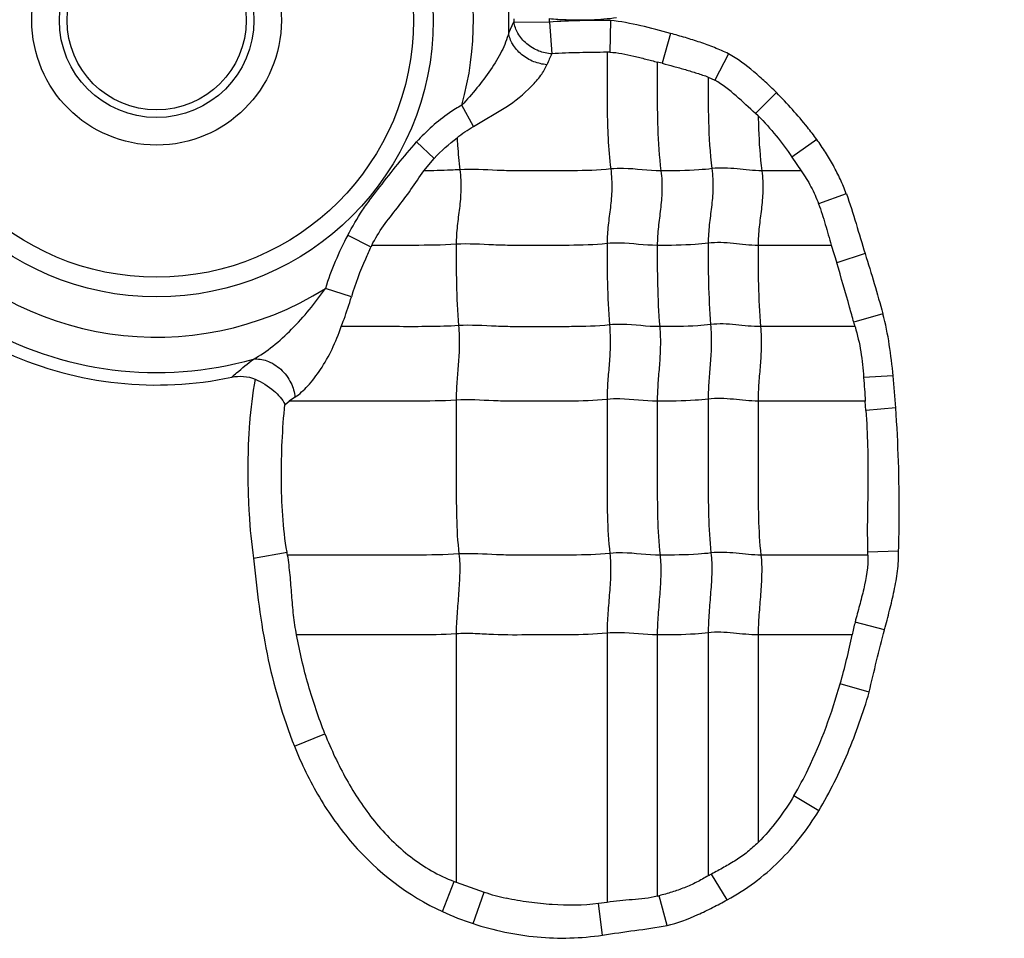
# Model space of a CAD drawing. Units: inches. Extents: x 34468 to 36845, y 3912 to 4563.
# Drawn here: x 34668 to 34682, y 4234 to 4246 of the extents above; entities that cross this region are included whole.
import ezdxf

# ---------------------------------------------------------------- set-up
doc = ezdxf.new("R2010")
doc.units = ezdxf.units.IN
doc.header["$PDMODE"] = 35
doc.layers.add('尺寸线', color=3, linetype='Continuous', lineweight=13)
doc.dimstyles.get("Standard").update_dxf_attribs({"dimscale": 6, "dimtxt": 3, "dimasz": 2, "dimexe": 0.6, "dimexo": 0, "dimgap": 0.8, "dimtad": 1, "dimdec": 0, "dimdsep": 46, "dimtxsty": 'Standard', "dimcen": 2, "dimadec": 1, "dimazin": 2, "dimtfac": 1, "dimtdec": 0, "dimtmove": 0, "dimatfit": 3, "dimfxl": 1, "dimtolj": 1, "dimtzin": 0, "dimarcsym": 0})

# ---------------------------------------------------------------- blocks, each defined once
blk = doc.blocks.new('*D192')
at = {"layer": 'Defpoints', "color": 0}
for p in [(34838.655, 4444.749), (34494.022, 4148.749), (34839.83, 4148.749)]:
    blk.add_point(p, dxfattribs=at)
at = {"layer": '尺寸线', "color": 0, "lineweight": -2}
for p, q in [((34838.655, 4444.749), (34490.422, 4444.749)), ((34494.022, 4432.749), (34494.022, 4160.749)), ((34839.83, 4148.749), (34490.422, 4148.749))]:
    blk.add_line(p, q, dxfattribs=at)
at = {"layer": '尺寸线', "color": 0}
for points in [[(34492.022, 4432.749), (34496.022, 4432.749), (34494.022, 4444.749)], [(34492.022, 4160.749), (34496.022, 4160.749), (34494.022, 4148.749)]]:
    blk.add_solid(points, dxfattribs=at)
at = {"layer": '尺寸线', "color": 0, "insert": (34480.222, 4296.749), "char_height": 18, "attachment_point": 5, "rotation": 90}
blk.add_mtext('\\A1;296', dxfattribs=at)

msp = doc.modelspace()

# ---------------------------------------------------------------- linework, layer by layer
at = {"color": 7, "linetype": 'Continuous'}
for p, q in [((34674.837, 4246.077), (34674.909, 4246.228)), ((34674.909, 4246.228), (34675.392, 4246.226)), ((34675.392, 4246.226), (34675.423, 4245.792)), ((34676.223, 4246.246), (34676.215, 4245.814)), ((34677.042, 4246.071), (34676.929, 4245.664)), ((34677.833, 4245.793), (34677.647, 4245.432)), ((34676.929, 4245.664), (34676.861, 4245.681)), ((34677.556, 4245.477), (34677.647, 4245.432)), ((34678.484, 4245.264), (34678.201, 4244.979)), ((34674.357, 4244.802), (34674.199, 4245.093)), ((34674.357, 4244.802), (34674.8, 4245.064)), ((34678.237, 4244.947), (34678.201, 4244.979)), ((34673.582, 4244.592), (34673.823, 4244.369)), ((34679.034, 4244.626), (34678.696, 4244.386)), ((34673.68, 4244.2), (34673.823, 4244.369)), ((34678.696, 4244.386), (34678.822, 4244.199)), ((34678.823, 4244.199), (34678.285, 4244.199)), ((34679.436, 4243.886), (34679.058, 4243.75)), ((34672.644, 4243.322), (34672.961, 4243.164)), ((34679.228, 4243.183), (34678.235, 4243.183)), ((34679.232, 4243.185), (34679.305, 4242.947)), ((34679.694, 4243.071), (34679.305, 4242.947)), ((34672.695, 4242.484), (34672.34, 4242.596)), ((34679.936, 4242.252), (34679.539, 4242.135)), ((34679.556, 4242.076), (34678.268, 4242.076)), ((34680.075, 4241.404), (34679.672, 4241.385)), ((34671.791, 4241.017), (34671.847, 4241.061)), ((34679.693, 4241.061), (34678.235, 4241.061)), ((34679.703, 4240.933), (34679.693, 4241.061)), ((34680.111, 4240.969), (34679.703, 4240.933)), ((34671.361, 4238.92), (34671.819, 4239.003)), ((34679.729, 4238.964), (34678.273, 4238.964)), ((34680.149, 4239.017), (34679.727, 4239.003)), ((34679.957, 4237.948), (34679.556, 4238.052)), ((34674.122, 4237.891), (34674.122, 4234.509)), ((34676.177, 4237.9), (34676.177, 4234.235)), ((34676.861, 4237.876), (34676.861, 4234.318)), ((34677.555, 4237.906), (34677.555, 4234.595)), ((34678.235, 4237.876), (34678.235, 4235.049)), ((34679.517, 4237.876), (34678.235, 4237.876)), ((34679.747, 4237.096), (34679.353, 4237.212)), ((34671.918, 4236.359), (34672.334, 4236.528)), ((34679.062, 4235.482), (34678.723, 4235.686)), ((34677.813, 4234.267), (34677.6, 4234.619)), ((34673.935, 4234.108), (34674.095, 4234.519)), ((34674.122, 4234.509), (34674.504, 4234.373)), ((34674.351, 4233.945), (34674.504, 4234.373)), ((34676.178, 4234.233), (34676.06, 4234.216)), ((34676.117, 4233.785), (34676.06, 4234.216)), ((34676.994, 4233.918), (34676.886, 4234.324))]:
    msp.add_line(p, q, dxfattribs=at)
for radius in [3.768, 3.5, 1.7, 1.325, 1.22]:
    msp.add_circle((34670.041, 4246.249), radius, dxfattribs=at)
for centre, radius, start, end in [((34670.041, 4246.249), 4.316, 58.017, 302.1838), ((34670.041, 4246.249), 4.316, 344.4634, 16.0232), ((34670.041, 4246.249), 4.799, 357.9505, 2.0495), ((34670.041, 4246.249), 4.869, 359.7495, 0.2505), ((34670.041, 4246.249), 5.352, 359.7495, 0.2505), ((34676.039, 4236.617), 9.63, 88.9008, 93.8482), ((34680.577, 4243.43), 5.669, 155.3778, 157.0053), ((34676.173, 4244.103), 1.712, 88.5708, 89.8392), ((34676.399, 4241.321), 4.255, 151.9525, 162.566), ((34678.653, 4240.453), 6.304, 154.3341, 154.532), ((34675.053, 4240.859), 4.664, 15.1215, 15.8779), ((34670.041, 4246.249), 4.799, 239.5933, 285.9488), ((34670.041, 4246.249), 4.968, 245.8859, 281.8837), ((34840.855, 4252.483), 161.564, 183.93894, 184.05418), ((34666.516, 4240.055), 13.626, 3.8469, 5.6829), ((34675.232, 4236.185), 5.935, 123.8472, 124.7752), ((34668.145, 4238.332), 3.734, 9.7373, 10.3568), ((34674.271, 4238.804), 5.46, 1.6818, 2.0923), ((34684.492, 4236.802), 5.092, 165.7954, 167.8211), ((34670.353, 4239.778), 9.359, 344.0844, 348.2722), ((34682.098, 4226.287), 9.469, 118.3615, 118.6724), ((34675.888, 4239.244), 5.054, 249.2243, 249.5467), ((34676.348, 4236.494), 2.236, 283.2695, 283.9239)]:
    msp.add_arc(centre, radius, start, end, dxfattribs=at)
for points, knots in [([(34675.392, 4246.273), (34675.468, 4246.266), (34675.659, 4246.255), (34675.964, 4246.253), (34676.192, 4246.272), (34676.306, 4246.286)], [0, 0, 0, 0, 0.250005, 0.625014, 1, 1, 1, 1]), ([(34675.423, 4245.792), (34675.363, 4245.796), (34675.24, 4245.824), (34675.077, 4245.921), (34674.958, 4246.061), (34674.917, 4246.174), (34674.909, 4246.228)], [0, 0, 0, 0, 0.247515, 0.515377, 0.773923, 1, 1, 1, 1]), ([(34677.042, 4246.071), (34676.907, 4246.109), (34676.637, 4246.179), (34676.362, 4246.234), (34676.223, 4246.246)], [0, 0, 0, 0, 0.500151, 1, 1, 1, 1]), ([(34674.837, 4246.077), (34674.815, 4245.991), (34674.744, 4245.817), (34674.537, 4245.48), (34674.34, 4245.245), (34674.199, 4245.093)], [0, 0, 0, 0, 0.226014, 0.473818, 1, 1, 1, 1]), ([(34675.358, 4245.645), (34675.297, 4245.65), (34675.173, 4245.678), (34675.007, 4245.775), (34674.886, 4245.913), (34674.844, 4246.025), (34674.837, 4246.077)], [0, 0, 0, 0, 0.250372, 0.521296, 0.779288, 1, 1, 1, 1]), ([(34677.833, 4245.793), (34677.77, 4245.823), (34677.642, 4245.88), (34677.444, 4245.951), (34677.244, 4246.014), (34677.109, 4246.053), (34677.042, 4246.071)], [0, 0, 0, 0, 0.250013, 0.499993, 0.750021, 1, 1, 1, 1]), ([(34676.177, 4245.814), (34676.051, 4245.812), (34675.8, 4245.809), (34675.548, 4245.802), (34675.423, 4245.792)], [0, 0, 0, 0, 0.500029, 1, 1, 1, 1]), ([(34676.177, 4245.814), (34676.177, 4245.686), (34676.178, 4245.428), (34676.177, 4245.037), (34676.187, 4244.635), (34676.21, 4244.363), (34676.228, 4244.224)], [0, 0, 0, 0, 0.242573, 0.485721, 0.735177, 1, 1, 1, 1]), ([(34676.215, 4245.814), (34676.326, 4245.812), (34676.49, 4245.777), (34676.704, 4245.721), (34676.811, 4245.694), (34676.865, 4245.68)], [0, 0, 0, 0, 0.499893, 0.749996, 1, 1, 1, 1]), ([(34678.484, 4245.264), (34678.435, 4245.313), (34678.333, 4245.411), (34678.125, 4245.597), (34677.955, 4245.724), (34677.833, 4245.793)], [0, 0, 0, 0, 0.250109, 0.50028, 1, 1, 1, 1]), ([(34674.8, 4245.064), (34674.924, 4245.15), (34675.095, 4245.285), (34675.274, 4245.49), (34675.336, 4245.594), (34675.358, 4245.645)], [0, 0, 0, 0, 0.557189, 0.796032, 1, 1, 1, 1]), ([(34676.861, 4245.681), (34676.861, 4245.561), (34676.861, 4245.26), (34676.861, 4244.766), (34676.887, 4244.391), (34676.911, 4244.199)], [0, 0, 0, 0, 0.242043, 0.608797, 1, 1, 1, 1]), ([(34676.929, 4245.664), (34676.982, 4245.65), (34677.087, 4245.622), (34677.245, 4245.578), (34677.401, 4245.53), (34677.505, 4245.496), (34677.556, 4245.477)], [0, 0, 0, 0, 0.250146, 0.500236, 0.750264, 1, 1, 1, 1]), ([(34677.555, 4245.475), (34677.555, 4245.274), (34677.552, 4244.858), (34677.579, 4244.442), (34677.606, 4244.229)], [0, 0, 0, 0, 0.484108, 1, 1, 1, 1]), ([(34678.201, 4244.979), (34678.112, 4245.059), (34677.939, 4245.223), (34677.751, 4245.374), (34677.647, 4245.432)], [0, 0, 0, 0, 0.50012, 1, 1, 1, 1]), ([(34679.034, 4244.626), (34678.993, 4244.683), (34678.822, 4244.906), (34678.633, 4245.114), (34678.484, 4245.264)], [0, 0, 0, 0, 0.250076, 1, 1, 1, 1]), ([(34674.199, 4245.093), (34674.141, 4245.061), (34673.914, 4244.922), (34673.717, 4244.739), (34673.582, 4244.592)], [0, 0, 0, 0, 0.250361, 1, 1, 1, 1]), ([(34678.236, 4244.947), (34678.322, 4244.862), (34678.485, 4244.682), (34678.626, 4244.485), (34678.696, 4244.386)], [0, 0, 0, 0, 0.49998, 1, 1, 1, 1]), ([(34678.237, 4244.947), (34678.237, 4244.887), (34678.243, 4244.638), (34678.261, 4244.388), (34678.285, 4244.199)], [0, 0, 0, 0, 0.240282, 1, 1, 1, 1]), ([(34672.644, 4243.322), (34672.708, 4243.437), (34672.807, 4243.609), (34672.96, 4243.824), (34673.122, 4244.032), (34673.325, 4244.292), (34673.494, 4244.494), (34673.582, 4244.592)], [0, 0, 0, 0, 0.250041, 0.374985, 0.50002, 0.750032, 1, 1, 1, 1]), ([(34674.134, 4244.649), (34674.136, 4244.614), (34674.145, 4244.469), (34674.158, 4244.324), (34674.172, 4244.214)], [0, 0, 0, 0, 0.24295, 1, 1, 1, 1]), ([(34679.436, 4243.886), (34679.425, 4243.92), (34679.399, 4243.986), (34679.356, 4244.082), (34679.31, 4244.177), (34679.244, 4244.301), (34679.154, 4244.452), (34679.075, 4244.569), (34679.034, 4244.626)], [0, 0, 0, 0, 0.124968, 0.250069, 0.375041, 0.499994, 0.75003, 1, 1, 1, 1]), ([(34672.971, 4243.183), (34673.017, 4243.276), (34673.127, 4243.452), (34673.322, 4243.694), (34673.509, 4243.942), (34673.622, 4244.115), (34673.68, 4244.2)], [0, 0, 0, 0, 0.250086, 0.500325, 0.750454, 1, 1, 1, 1]), ([(34674.172, 4244.214), (34674.131, 4244.212), (34673.967, 4244.203), (34673.803, 4244.2), (34673.68, 4244.2)], [0, 0, 0, 0, 0.253426, 1, 1, 1, 1]), ([(34674.172, 4244.214), (34674.184, 4244.122), (34674.192, 4243.946), (34674.168, 4243.691), (34674.134, 4243.447), (34674.122, 4243.282), (34674.122, 4243.198)], [0, 0, 0, 0, 0.272503, 0.516183, 0.75247, 1, 1, 1, 1]), ([(34676.228, 4244.224), (34676.056, 4244.206), (34675.797, 4244.198), (34675.452, 4244.2), (34675.194, 4244.2), (34674.938, 4244.197), (34674.597, 4244.206), (34674.342, 4244.225), (34674.172, 4244.214)], [0, 0, 0, 0, 0.252321, 0.37751, 0.502804, 0.628313, 0.751928, 1, 1, 1, 1]), ([(34676.228, 4244.224), (34676.239, 4244.132), (34676.248, 4243.956), (34676.224, 4243.701), (34676.189, 4243.456), (34676.177, 4243.292), (34676.177, 4243.208)], [0, 0, 0, 0, 0.272503, 0.516183, 0.75247, 1, 1, 1, 1]), ([(34676.911, 4244.199), (34676.741, 4244.199), (34676.514, 4244.236), (34676.285, 4244.23), (34676.228, 4244.224)], [0, 0, 0, 0, 0.747834, 1, 1, 1, 1]), ([(34676.911, 4244.199), (34676.923, 4244.108), (34676.931, 4243.931), (34676.907, 4243.677), (34676.873, 4243.432), (34676.861, 4243.268), (34676.861, 4243.183)], [0, 0, 0, 0, 0.272503, 0.516183, 0.75247, 1, 1, 1, 1]), ([(34677.606, 4244.229), (34677.547, 4244.221), (34677.316, 4244.2), (34677.084, 4244.199), (34676.911, 4244.199)], [0, 0, 0, 0, 0.254254, 1, 1, 1, 1]), ([(34677.606, 4244.229), (34677.617, 4244.137), (34677.625, 4243.961), (34677.601, 4243.706), (34677.567, 4243.461), (34677.555, 4243.297), (34677.555, 4243.213)], [0, 0, 0, 0, 0.272503, 0.516183, 0.75247, 1, 1, 1, 1]), ([(34678.285, 4244.199), (34678.172, 4244.199), (34677.947, 4244.229), (34677.719, 4244.243), (34677.606, 4244.229)], [0, 0, 0, 0, 0.496695, 1, 1, 1, 1]), ([(34678.285, 4244.199), (34678.297, 4244.108), (34678.305, 4243.931), (34678.281, 4243.677), (34678.246, 4243.432), (34678.235, 4243.268), (34678.235, 4243.183)], [0, 0, 0, 0, 0.272503, 0.516183, 0.75247, 1, 1, 1, 1]), ([(34678.822, 4244.199), (34678.87, 4244.129), (34678.96, 4243.985), (34679.029, 4243.829), (34679.058, 4243.75)], [0, 0, 0, 0, 0.499981, 1, 1, 1, 1]), ([(34679.058, 4243.75), (34679.092, 4243.657), (34679.151, 4243.469), (34679.205, 4243.279), (34679.232, 4243.185)], [0, 0, 0, 0, 0.500015, 1, 1, 1, 1]), ([(34674.122, 4243.198), (34673.929, 4243.186), (34673.545, 4243.182), (34673.161, 4243.183), (34672.971, 4243.183)], [0, 0, 0, 0, 0.503522, 1, 1, 1, 1]), ([(34676.177, 4243.208), (34676.005, 4243.19), (34675.746, 4243.182), (34675.402, 4243.184), (34675.144, 4243.184), (34674.887, 4243.181), (34674.547, 4243.19), (34674.291, 4243.209), (34674.122, 4243.198)], [0, 0, 0, 0, 0.252321, 0.37751, 0.502804, 0.628313, 0.751928, 1, 1, 1, 1]), ([(34674.122, 4243.198), (34674.122, 4243.019), (34674.122, 4242.65), (34674.139, 4242.281), (34674.155, 4242.09)], [0, 0, 0, 0, 0.483986, 1, 1, 1, 1]), ([(34676.861, 4243.183), (34676.69, 4243.183), (34676.463, 4243.22), (34676.235, 4243.214), (34676.177, 4243.208)], [0, 0, 0, 0, 0.747834, 1, 1, 1, 1]), ([(34676.177, 4243.208), (34676.177, 4243.029), (34676.177, 4242.659), (34676.195, 4242.29), (34676.21, 4242.1)], [0, 0, 0, 0, 0.483986, 1, 1, 1, 1]), ([(34677.555, 4243.213), (34677.497, 4243.205), (34677.266, 4243.184), (34677.034, 4243.183), (34676.861, 4243.183)], [0, 0, 0, 0, 0.254254, 1, 1, 1, 1]), ([(34678.235, 4243.183), (34678.122, 4243.183), (34677.897, 4243.213), (34677.668, 4243.227), (34677.555, 4243.213)], [0, 0, 0, 0, 0.496695, 1, 1, 1, 1]), ([(34677.555, 4243.213), (34677.555, 4243.034), (34677.555, 4242.664), (34677.572, 4242.295), (34677.588, 4242.105)], [0, 0, 0, 0, 0.483986, 1, 1, 1, 1]), ([(34672.961, 4243.164), (34672.935, 4243.109), (34672.833, 4242.887), (34672.747, 4242.659), (34672.695, 4242.484)], [0, 0, 0, 0, 0.250888, 1, 1, 1, 1]), ([(34676.861, 4243.183), (34676.861, 4243.005), (34676.861, 4242.635), (34676.878, 4242.266), (34676.894, 4242.076)], [0, 0, 0, 0, 0.483986, 1, 1, 1, 1]), ([(34678.235, 4243.183), (34678.235, 4243.005), (34678.235, 4242.635), (34678.252, 4242.266), (34678.268, 4242.076)], [0, 0, 0, 0, 0.483986, 1, 1, 1, 1]), ([(34679.539, 4242.135), (34679.52, 4242.204), (34679.443, 4242.475), (34679.367, 4242.746), (34679.305, 4242.947)], [0, 0, 0, 0, 0.254087, 1, 1, 1, 1]), ([(34671.36, 4241.635), (34671.454, 4241.683), (34671.635, 4241.812), (34671.888, 4242.04), (34672.125, 4242.305), (34672.27, 4242.497), (34672.34, 4242.596)], [0, 0, 0, 0, 0.229177, 0.478979, 0.737673, 1, 1, 1, 1]), ([(34672.556, 4242.076), (34672.569, 4242.109), (34672.62, 4242.244), (34672.664, 4242.381), (34672.695, 4242.484)], [0, 0, 0, 0, 0.248329, 1, 1, 1, 1]), ([(34680.075, 4241.404), (34680.061, 4241.547), (34680.027, 4241.831), (34679.973, 4242.113), (34679.936, 4242.252)], [0, 0, 0, 0, 0.500067, 1, 1, 1, 1]), ([(34678.268, 4242.076), (34678.155, 4242.076), (34677.93, 4242.105), (34677.701, 4242.119), (34677.588, 4242.105)], [0, 0, 0, 0, 0.496695, 1, 1, 1, 1]), ([(34671.926, 4241.115), (34671.99, 4241.158), (34672.117, 4241.276), (34672.285, 4241.498), (34672.44, 4241.77), (34672.519, 4241.972), (34672.556, 4242.076)], [0, 0, 0, 0, 0.198411, 0.442651, 0.71519, 1, 1, 1, 1]), ([(34674.155, 4242.09), (34673.888, 4242.074), (34673.354, 4242.077), (34672.822, 4242.076), (34672.557, 4242.076)], [0, 0, 0, 0, 0.502546, 1, 1, 1, 1]), ([(34674.155, 4242.09), (34674.162, 4241.998), (34674.168, 4241.823), (34674.152, 4241.568), (34674.129, 4241.323), (34674.122, 4241.159), (34674.122, 4241.075)], [0, 0, 0, 0, 0.273317, 0.516879, 0.752302, 1, 1, 1, 1]), ([(34676.21, 4242.1), (34676.038, 4242.082), (34675.779, 4242.075), (34675.435, 4242.076), (34675.177, 4242.076), (34674.92, 4242.073), (34674.58, 4242.082), (34674.324, 4242.101), (34674.155, 4242.09)], [0, 0, 0, 0, 0.252321, 0.37751, 0.502804, 0.628313, 0.751928, 1, 1, 1, 1]), ([(34676.21, 4242.1), (34676.218, 4242.008), (34676.223, 4241.832), (34676.208, 4241.578), (34676.185, 4241.332), (34676.177, 4241.169), (34676.177, 4241.085)], [0, 0, 0, 0, 0.273317, 0.516879, 0.752302, 1, 1, 1, 1]), ([(34676.894, 4242.076), (34676.723, 4242.076), (34676.496, 4242.112), (34676.268, 4242.106), (34676.21, 4242.1)], [0, 0, 0, 0, 0.747834, 1, 1, 1, 1]), ([(34676.894, 4242.076), (34676.902, 4241.983), (34676.907, 4241.808), (34676.891, 4241.553), (34676.869, 4241.308), (34676.861, 4241.144), (34676.861, 4241.061)], [0, 0, 0, 0, 0.273317, 0.516879, 0.752302, 1, 1, 1, 1]), ([(34677.588, 4242.105), (34677.53, 4242.098), (34677.299, 4242.076), (34677.067, 4242.076), (34676.894, 4242.076)], [0, 0, 0, 0, 0.254254, 1, 1, 1, 1]), ([(34677.588, 4242.105), (34677.596, 4242.013), (34677.601, 4241.837), (34677.585, 4241.583), (34677.563, 4241.337), (34677.555, 4241.174), (34677.555, 4241.09)], [0, 0, 0, 0, 0.273317, 0.516879, 0.752302, 1, 1, 1, 1]), ([(34678.268, 4242.076), (34678.275, 4241.983), (34678.281, 4241.808), (34678.265, 4241.553), (34678.242, 4241.308), (34678.235, 4241.144), (34678.235, 4241.061)], [0, 0, 0, 0, 0.273317, 0.516879, 0.752302, 1, 1, 1, 1]), ([(34679.556, 4242.076), (34679.588, 4241.963), (34679.642, 4241.735), (34679.664, 4241.501), (34679.672, 4241.385)], [0, 0, 0, 0, 0.500002, 1, 1, 1, 1]), ([(34671.064, 4241.388), (34671.086, 4241.408), (34671.183, 4241.492), (34671.282, 4241.573), (34671.36, 4241.635)], [0, 0, 0, 0, 0.232861, 1, 1, 1, 1]), ([(34671.36, 4241.635), (34671.42, 4241.641), (34671.559, 4241.62), (34671.744, 4241.503), (34671.878, 4241.324), (34671.92, 4241.182), (34671.926, 4241.115)], [0, 0, 0, 0, 0.218093, 0.483266, 0.759301, 1, 1, 1, 1]), ([(34671.064, 4241.388), (34671.117, 4241.399), (34671.227, 4241.407), (34671.335, 4241.382), (34671.385, 4241.36)], [0, 0, 0, 0, 0.500208, 1, 1, 1, 1]), ([(34671.385, 4241.36), (34671.346, 4241.16), (34671.309, 4240.855), (34671.287, 4240.448), (34671.283, 4240.142), (34671.286, 4239.836), (34671.302, 4239.428), (34671.333, 4239.123), (34671.36, 4238.921)], [0, 0, 0, 0, 0.249945, 0.374953, 0.499962, 0.624994, 0.750004, 1, 1, 1, 1]), ([(34671.385, 4241.36), (34671.476, 4241.321), (34671.631, 4241.225), (34671.752, 4241.087), (34671.791, 4241.017)], [0, 0, 0, 0, 0.553453, 1, 1, 1, 1]), ([(34674.122, 4241.075), (34673.931, 4241.063), (34673.55, 4241.059), (34672.98, 4241.061), (34672.414, 4241.06), (34672.036, 4241.061), (34671.847, 4241.061)], [0, 0, 0, 0, 0.252681, 0.5018, 0.7509, 1, 1, 1, 1]), ([(34676.177, 4241.085), (34676.005, 4241.067), (34675.746, 4241.06), (34675.402, 4241.061), (34675.144, 4241.061), (34674.887, 4241.058), (34674.547, 4241.067), (34674.291, 4241.086), (34674.122, 4241.075)], [0, 0, 0, 0, 0.252321, 0.37751, 0.502804, 0.628313, 0.751928, 1, 1, 1, 1]), ([(34674.122, 4241.075), (34674.122, 4240.722), (34674.122, 4240.192), (34674.122, 4239.493), (34674.14, 4239.147), (34674.16, 4238.979)], [0, 0, 0, 0, 0.505949, 0.75738, 1, 1, 1, 1]), ([(34676.861, 4241.061), (34676.69, 4241.061), (34676.463, 4241.097), (34676.235, 4241.091), (34676.177, 4241.085)], [0, 0, 0, 0, 0.747834, 1, 1, 1, 1]), ([(34676.177, 4241.085), (34676.177, 4240.731), (34676.177, 4240.201), (34676.177, 4239.502), (34676.196, 4239.157), (34676.215, 4238.988)], [0, 0, 0, 0, 0.505949, 0.75738, 1, 1, 1, 1]), ([(34677.555, 4241.09), (34677.497, 4241.083), (34677.266, 4241.061), (34677.034, 4241.061), (34676.861, 4241.061)], [0, 0, 0, 0, 0.254254, 1, 1, 1, 1]), ([(34676.861, 4241.061), (34676.861, 4240.707), (34676.861, 4240.177), (34676.861, 4239.478), (34676.879, 4239.132), (34676.899, 4238.964)], [0, 0, 0, 0, 0.505949, 0.75738, 1, 1, 1, 1]), ([(34678.235, 4241.061), (34678.122, 4241.061), (34677.897, 4241.09), (34677.668, 4241.104), (34677.555, 4241.09)], [0, 0, 0, 0, 0.496695, 1, 1, 1, 1]), ([(34677.555, 4241.09), (34677.555, 4240.736), (34677.555, 4240.206), (34677.555, 4239.507), (34677.574, 4239.162), (34677.593, 4238.993)], [0, 0, 0, 0, 0.505949, 0.75738, 1, 1, 1, 1]), ([(34678.235, 4241.061), (34678.235, 4240.707), (34678.235, 4240.177), (34678.235, 4239.478), (34678.253, 4239.132), (34678.273, 4238.964)], [0, 0, 0, 0, 0.505949, 0.75738, 1, 1, 1, 1]), ([(34671.819, 4239.003), (34671.788, 4239.169), (34671.752, 4239.504), (34671.736, 4240.009), (34671.748, 4240.514), (34671.771, 4240.85), (34671.79, 4241.017)], [0, 0, 0, 0, 0.249955, 0.499964, 0.749973, 1, 1, 1, 1]), ([(34679.703, 4240.933), (34679.714, 4240.772), (34679.73, 4240.451), (34679.733, 4239.968), (34679.722, 4239.486), (34679.721, 4239.164), (34679.727, 4239.003)], [0, 0, 0, 0, 0.249947, 0.499915, 0.750013, 1, 1, 1, 1]), ([(34680.149, 4239.017), (34680.154, 4239.18), (34680.16, 4239.587), (34680.152, 4240.238), (34680.126, 4240.726), (34680.111, 4240.969)], [0, 0, 0, 0, 0.250001, 0.625, 1, 1, 1, 1]), ([(34671.36, 4238.921), (34671.406, 4238.485), (34671.509, 4237.613), (34671.757, 4236.767), (34671.918, 4236.359)], [0, 0, 0, 0, 0.500142, 1, 1, 1, 1]), ([(34674.16, 4238.979), (34673.964, 4238.966), (34673.573, 4238.963), (34672.989, 4238.964), (34672.408, 4238.964), (34672.02, 4238.964), (34671.826, 4238.964)], [0, 0, 0, 0, 0.252617, 0.501753, 0.750877, 1, 1, 1, 1]), ([(34671.948, 4237.876), (34671.931, 4237.966), (34671.904, 4238.146), (34671.881, 4238.419), (34671.862, 4238.692), (34671.84, 4238.874), (34671.826, 4238.964)], [0, 0, 0, 0, 0.250064, 0.50007, 0.750096, 1, 1, 1, 1]), ([(34674.16, 4238.979), (34674.17, 4238.893), (34674.174, 4238.714), (34674.156, 4238.443), (34674.132, 4238.167), (34674.122, 4237.982), (34674.122, 4237.891)], [0, 0, 0, 0, 0.23745, 0.490795, 0.749052, 1, 1, 1, 1]), ([(34676.215, 4238.988), (34676.043, 4238.97), (34675.784, 4238.963), (34675.44, 4238.964), (34675.182, 4238.964), (34674.925, 4238.961), (34674.585, 4238.97), (34674.33, 4238.989), (34674.16, 4238.979)], [0, 0, 0, 0, 0.252321, 0.37751, 0.502804, 0.628313, 0.751928, 1, 1, 1, 1]), ([(34676.215, 4238.988), (34676.225, 4238.902), (34676.229, 4238.724), (34676.212, 4238.452), (34676.187, 4238.176), (34676.177, 4237.992), (34676.177, 4237.9)], [0, 0, 0, 0, 0.23745, 0.490795, 0.749052, 1, 1, 1, 1]), ([(34676.899, 4238.964), (34676.728, 4238.964), (34676.501, 4239), (34676.273, 4238.994), (34676.215, 4238.988)], [0, 0, 0, 0, 0.747834, 1, 1, 1, 1]), ([(34676.899, 4238.964), (34676.909, 4238.878), (34676.913, 4238.699), (34676.895, 4238.428), (34676.871, 4238.152), (34676.861, 4237.967), (34676.861, 4237.876)], [0, 0, 0, 0, 0.23745, 0.490795, 0.749052, 1, 1, 1, 1]), ([(34677.593, 4238.993), (34677.535, 4238.986), (34677.304, 4238.964), (34677.072, 4238.964), (34676.899, 4238.964)], [0, 0, 0, 0, 0.254254, 1, 1, 1, 1]), ([(34677.593, 4238.993), (34677.603, 4238.907), (34677.607, 4238.729), (34677.589, 4238.457), (34677.565, 4238.181), (34677.555, 4237.997), (34677.555, 4237.906)], [0, 0, 0, 0, 0.23745, 0.490795, 0.749052, 1, 1, 1, 1]), ([(34678.273, 4238.964), (34678.16, 4238.964), (34677.935, 4238.994), (34677.706, 4239.007), (34677.593, 4238.993)], [0, 0, 0, 0, 0.496695, 1, 1, 1, 1]), ([(34678.273, 4238.964), (34678.283, 4238.878), (34678.287, 4238.699), (34678.269, 4238.428), (34678.245, 4238.152), (34678.235, 4237.967), (34678.235, 4237.876)], [0, 0, 0, 0, 0.23745, 0.490795, 0.749052, 1, 1, 1, 1]), ([(34679.729, 4238.964), (34679.734, 4238.809), (34679.695, 4238.576), (34679.616, 4238.277), (34679.576, 4238.127), (34679.556, 4238.052)], [0, 0, 0, 0, 0.499534, 0.749784, 1, 1, 1, 1]), ([(34679.957, 4237.948), (34679.981, 4238.036), (34680.027, 4238.211), (34680.089, 4238.477), (34680.14, 4238.745), (34680.151, 4238.927), (34680.149, 4239.017)], [0, 0, 0, 0, 0.250019, 0.500031, 0.750052, 1, 1, 1, 1]), ([(34672.334, 4236.528), (34672.249, 4236.746), (34672.135, 4237.079), (34672.017, 4237.532), (34671.968, 4237.761), (34671.948, 4237.876)], [0, 0, 0, 0, 0.499884, 0.749925, 1, 1, 1, 1]), ([(34674.122, 4237.891), (34673.939, 4237.88), (34673.575, 4237.875), (34673.032, 4237.877), (34672.491, 4237.876), (34672.13, 4237.876), (34671.95, 4237.876)], [0, 0, 0, 0, 0.252794, 0.501886, 0.750943, 1, 1, 1, 1]), ([(34676.177, 4237.9), (34676.005, 4237.883), (34675.66, 4237.874), (34675.145, 4237.878), (34674.718, 4237.872), (34674.378, 4237.896), (34674.208, 4237.897), (34674.122, 4237.891)], [0, 0, 0, 0, 0.252248, 0.502763, 0.752101, 0.874266, 1, 1, 1, 1]), ([(34676.861, 4237.876), (34676.69, 4237.876), (34676.463, 4237.913), (34676.235, 4237.906), (34676.177, 4237.9)], [0, 0, 0, 0, 0.747836, 1, 1, 1, 1]), ([(34677.555, 4237.906), (34677.497, 4237.898), (34677.266, 4237.877), (34677.034, 4237.876), (34676.861, 4237.876)], [0, 0, 0, 0, 0.254254, 1, 1, 1, 1]), ([(34678.235, 4237.876), (34678.122, 4237.876), (34677.897, 4237.906), (34677.668, 4237.92), (34677.555, 4237.906)], [0, 0, 0, 0, 0.496695, 1, 1, 1, 1]), ([(34678.723, 4235.686), (34678.792, 4235.803), (34679.052, 4236.29), (34679.239, 4236.813), (34679.353, 4237.212)], [0, 0, 0, 0, 0.247105, 1, 1, 1, 1]), ([(34679.062, 4235.482), (34679.136, 4235.609), (34679.278, 4235.865), (34679.46, 4236.266), (34679.616, 4236.677), (34679.708, 4236.955), (34679.747, 4237.096)], [0, 0, 0, 0, 0.250041, 0.499975, 0.75004, 1, 1, 1, 1]), ([(34672.334, 4236.528), (34672.419, 4236.315), (34672.565, 4236.003), (34672.803, 4235.612), (34673.005, 4235.334), (34673.235, 4235.077), (34673.495, 4234.85), (34673.78, 4234.658), (34673.987, 4234.557), (34674.095, 4234.519)], [0, 0, 0, 0, 0.249844, 0.374845, 0.499899, 0.624941, 0.749844, 0.875069, 1, 1, 1, 1]), ([(34671.918, 4236.359), (34671.967, 4236.24), (34672.071, 4236.004), (34672.254, 4235.662), (34672.466, 4235.337), (34672.941, 4234.732), (34673.467, 4234.319), (34673.935, 4234.108)], [0, 0, 0, 0, 0.125468, 0.250927, 0.376389, 0.501841, 1, 1, 1, 1]), ([(34678.723, 4235.686), (34678.654, 4235.57), (34678.506, 4235.347), (34678.331, 4235.143), (34678.235, 4235.049)], [0, 0, 0, 0, 0.500077, 1, 1, 1, 1]), ([(34677.813, 4234.267), (34677.942, 4234.338), (34678.191, 4234.496), (34678.526, 4234.784), (34678.82, 4235.114), (34678.985, 4235.358), (34679.062, 4235.482)], [0, 0, 0, 0, 0.249966, 0.499947, 0.749944, 1, 1, 1, 1]), ([(34678.235, 4235.049), (34678.189, 4235.004), (34678.094, 4234.917), (34677.935, 4234.807), (34677.769, 4234.71), (34677.657, 4234.649), (34677.6, 4234.619)], [0, 0, 0, 0, 0.250219, 0.50031, 0.750384, 1, 1, 1, 1]), ([(34677.555, 4234.595), (34677.502, 4234.565), (34677.398, 4234.505), (34677.232, 4234.43), (34677.061, 4234.371), (34676.944, 4234.338), (34676.886, 4234.324)], [0, 0, 0, 0, 0.250043, 0.499949, 0.75006, 1, 1, 1, 1]), ([(34676.06, 4234.216), (34675.851, 4234.188), (34675.532, 4234.189), (34675.112, 4234.232), (34674.904, 4234.266), (34674.801, 4234.289)], [0, 0, 0, 0, 0.49975, 0.749905, 1, 1, 1, 1]), ([(34676.862, 4234.318), (34676.806, 4234.304), (34676.693, 4234.283), (34676.521, 4234.27), (34676.349, 4234.254), (34676.235, 4234.24), (34676.178, 4234.233)], [0, 0, 0, 0, 0.250027, 0.500083, 0.750021, 1, 1, 1, 1]), ([(34676.994, 4233.918), (34677.139, 4233.95), (34677.349, 4234.031), (34677.616, 4234.162), (34677.747, 4234.231), (34677.813, 4234.267)], [0, 0, 0, 0, 0.49965, 0.749858, 1, 1, 1, 1]), ([(34674.351, 4233.945), (34674.492, 4233.897), (34674.781, 4233.821), (34675.224, 4233.753), (34675.672, 4233.739), (34675.969, 4233.766), (34676.117, 4233.785)], [0, 0, 0, 0, 0.24998, 0.499955, 0.749972, 1, 1, 1, 1]), ([(34676.117, 4233.785), (34676.262, 4233.811), (34676.555, 4233.851), (34676.849, 4233.889), (34676.994, 4233.918)], [0, 0, 0, 0, 0.500008, 1, 1, 1, 1])]:
    msp.add_open_spline(points, degree=3, knots=knots, dxfattribs=at)
for points in [[(34674.134, 4244.649), (34674.203, 4244.707), (34674.278, 4244.759), (34674.357, 4244.802)], [(34673.823, 4244.369), (34673.918, 4244.471), (34674.022, 4244.565), (34674.134, 4244.649)], [(34679.437, 4243.887), (34679.534, 4243.619), (34679.607, 4243.342), (34679.693, 4243.071)], [(34679.692, 4243.071), (34679.779, 4242.799), (34679.856, 4242.525), (34679.936, 4242.252)], [(34679.747, 4237.096), (34679.814, 4237.381), (34679.882, 4237.665), (34679.957, 4237.948)], [(34674.504, 4234.373), (34674.601, 4234.34), (34674.7, 4234.311), (34674.801, 4234.289)], [(34673.935, 4234.108), (34674.069, 4234.044), (34674.209, 4233.99), (34674.351, 4233.945)]]:
    msp.add_open_spline(points, degree=3, dxfattribs=at)

# ---------------------------------------------------------------- dimensions: what is measured, and where the dimension line sits
at = {"layer": '尺寸线'}
dim = msp.add_linear_dim(base=(34494.022, 4148.749), p1=(34838.655, 4444.749), p2=(34839.83, 4148.749), angle=90, dimstyle='Standard', dxfattribs=at)
dim.commit()
dim.dimension.update_dxf_attribs({"geometry": '*D192', "text_midpoint": (34480.222, 4296.749)})

doc.saveas('drawing.dxf')
